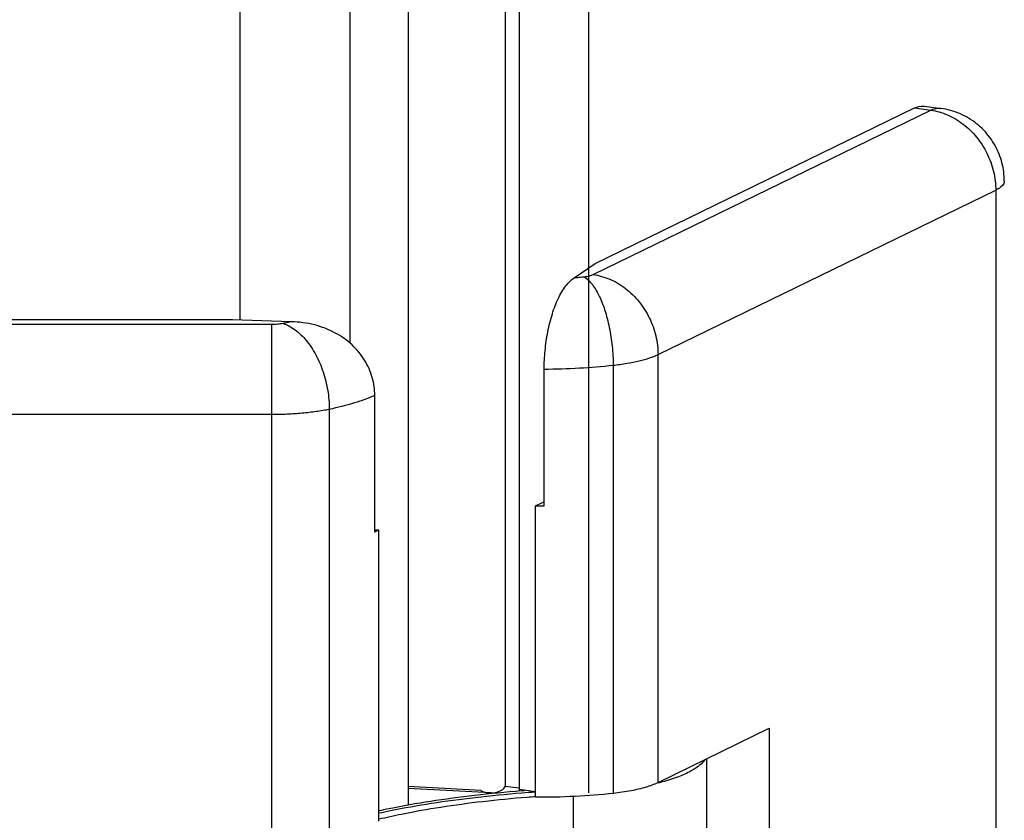
# Model space of a CAD drawing. Extents: x 401 to 305314, y -36337 to 1216.
# Drawn here: x 303956 to 304010, y -35736 to -35692 of the extents above; entities that cross this region are included whole.
import ezdxf

# ---------------------------------------------------------------- set-up
doc = ezdxf.new("R2010")
doc.units = 0
doc.header["$MEASUREMENT"] = 0
doc.layers.get('0').update_dxf_attribs({"linetype": 'CONTINUOUS'})
doc.layers.get('DEFPOINTS').update_dxf_attribs({"linetype": 'CONTINUOUS'})
doc.layers.add('02___PRT_ALL_AXES', color=7, linetype='CONTINUOUS')
doc.layers.add('DIM', color=3, linetype='CONTINUOUS')
doc.styles.get("Standard").update_dxf_attribs({"font": 'arial.ttf'})
doc.styles.add('STYLE1', font='arial.ttf')
doc.dimstyles.get("Standard").update_dxf_attribs({"dimtxt": 3, "dimasz": 1.5, "dimexe": 1.25, "dimexo": 0.625, "dimtad": 1, "dimdec": 4, "dimdsep": 46, "dimlunit": 6, "dimtxsty": 'STYLE1', "dimcen": 0, "dimadec": 0, "dimazin": 0, "dimtfac": 1, "dimtdec": 4, "dimtmove": 0, "dimatfit": 3, "dimfxl": 1, "dimtolj": 1, "dimtzin": 0, "dimarcsym": 0})

# ---------------------------------------------------------------- blocks, each defined once
blk = doc.blocks.new('*D37')
at = {"layer": 'DEFPOINTS', "color": 0}
for p in [(303518.611, -34317.31), (305289.424, -34317.31), (304956.507, -35767.293)]:
    blk.add_point(p, dxfattribs=at)
at = {"layer": 'DIM', "color": 0, "lineweight": -2}
for p, q in [((303531.111, -34317.31), (305314.424, -34317.31)), ((305289.424, -35737.293), (305289.424, -34347.31)), ((304969.007, -35767.293), (305314.424, -35767.293))]:
    blk.add_line(p, q, dxfattribs=at)
at = {"layer": 'DIM', "color": 0}
for points in [[(305284.424, -34347.31), (305294.424, -34347.31), (305289.424, -34317.31)], [(305284.424, -35737.293), (305294.424, -35737.293), (305289.424, -35767.293)]]:
    blk.add_solid(points, dxfattribs=at)
at = {"layer": 'DIM', "color": 0, "insert": (305246.29, -35042.302), "char_height": 60, "attachment_point": 5, "rotation": 90}
blk.add_mtext('\\A1;1450', dxfattribs=at)

msp = doc.modelspace()

# ---------------------------------------------------------------- linework, layer by layer
at = {"color": 0, "linetype": 'Continuous'}
for p, q in [((303987.491, -35705.508), (304004.861, -35697.053)), ((304004.861, -35697.053), (304005.744, -35697.174)), ((304005.406, -35696.954), (304006.289, -35697.075)), ((303987.373, -35706.116), (304005.744, -35697.174)), ((303990.905, -35710.466), (304009.276, -35701.524)), ((304009.276, -35701.524), (304009.276, -35750.883)), ((303986.346, -35706.285), (303987.491, -35705.508)), ((303967.758, -35708.577), (303930.758, -35708.577)), ((303969.889, -35708.835), (303930.758, -35708.835)), ((303970.946, -35708.68), (303967.758, -35708.577)), ((303969.889, -35737.013), (303969.889, -35708.835)), ((303990.905, -35733.745), (303990.905, -35710.466)), ((303988.465, -35711.047), (303988.465, -35734.326)), ((303984.712, -35718.695), (303984.712, -35711.257)), ((303975.496, -35720.128), (303975.496, -35712.691)), ((303969.889, -35713.734), (303930.758, -35713.734)), ((303973.018, -35713.45), (303973.018, -35736.729)), ((303984.241, -35718.694), (303984.69, -35718.476)), ((303984.241, -35734.536), (303984.241, -35718.694)), ((303975.715, -35720.02), (303975.496, -35720.02)), ((303975.715, -35735.861), (303975.715, -35720.02)), ((303990.905, -35733.745), (303996.952, -35730.801)), ((303996.952, -35730.801), (303996.952, -35745.194)), ((303983.344, -35734.067), (303982.582, -35733.962)), ((303984.241, -35734.255), (303983.344, -35734.132)), ((303986.293, -35734.493), (303986.293, -35740.679))]:
    msp.add_line(p, q, dxfattribs=at)
for points, start_tangent, end_tangent in [([(304004.861, -35697.053), (304005.347, -35696.948), (304005.406, -35696.954)], (0.899136, 0.43767), (0.989676, -0.143322)), ([(304005.744, -35697.174), (304006.23, -35697.069), (304006.289, -35697.075)], (0.899136, 0.43767), (0.989596, -0.143875)), ([(304009.744, -35701.038), (304009.712, -35700.532), (304009.461, -35699.56), (304008.964, -35698.664), (304008.237, -35697.909), (304007.321, -35697.362), (304006.289, -35697.075)], (-0.000064, 1), (-0.990663, 0.136332)), ([(304005.744, -35697.174), (304006.648, -35697.427), (304007.5, -35697.927), (304008.236, -35698.642), (304008.799, -35699.52), (304009.155, -35700.504), (304009.276, -35701.524)], (0.990663, -0.136332), (0, -1)), ([(304009.742, -35701.038), (304009.642, -35701.27), (304009.276, -35701.524)], (-0.052296, -0.998632), (-0.899136, -0.43767)), ([(303986.346, -35706.285), (303986.617, -35706.261), (303986.885, -35706.233)], (0.996582, 0.082611), (0.993868, 0.110572)), ([(303986.885, -35706.233), (303987.034, -35706.212), (303987.168, -35706.185), (303987.282, -35706.153), (303987.373, -35706.116)], (0.993868, 0.110572), (0.899136, 0.43767)), ([(303986.885, -35706.233), (303987.294, -35706.61), (303987.675, -35707.226), (303988.002, -35708.037), (303988.253, -35708.988), (303988.411, -35710.015), (303988.465, -35711.047)], (0.856694, -0.515825), (0, -1)), ([(303987.373, -35706.116), (303988.287, -35706.374), (303989.139, -35706.877), (303989.871, -35707.592), (303990.432, -35708.469), (303990.785, -35709.45), (303990.905, -35710.466)], (0.990663, -0.136332), (0, -1)), ([(303984.712, -35711.257), (303984.761, -35710.263), (303984.911, -35709.224), (303985.156, -35708.252), (303985.483, -35707.408), (303985.89, -35706.729), (303986.346, -35706.285)], (0, 1), (0.827438, 0.561557)), ([(303970.515, -35708.778), (303970.375, -35708.803), (303970.221, -35708.821), (303970.057, -35708.832), (303969.889, -35708.835)], (-0.979115, -0.203309), (-1, 0)), ([(303970.946, -35708.68), (303970.736, -35708.73), (303970.515, -35708.778)], (-0.969673, -0.244405), (-0.979115, -0.203309)), ([(303970.515, -35708.778), (303970.826, -35708.909)], (0.951702, -0.307023), (0.888608, -0.458667)), ([(303970.826, -35708.909), (303971.163, -35709.119)], (0.888608, -0.458667), (0.805913, -0.592034)), ([(303975.496, -35712.691), (303975.361, -35711.725), (303974.941, -35710.775), (303974.259, -35709.947), (303973.349, -35709.295), (303972.217, -35708.855), (303970.946, -35708.68)], (0, 1), (-0.999477, 0.032335)), ([(303971.163, -35709.119), (303971.766, -35709.7), (303972.285, -35710.481), (303972.683, -35711.41), (303972.933, -35712.422), (303973.018, -35713.45)], (0.805913, -0.592034), (0, -1)), ([(303988.465, -35711.047), (303989.21, -35710.945), (303989.877, -35710.811), (303990.447, -35710.65), (303990.905, -35710.466)], (0.993868, 0.110572), (0.899136, 0.43767)), ([(303984.712, -35711.257), (303986.628, -35711.199), (303988.465, -35711.047)], (0.999987, 0.005083), (0.993868, 0.110572)), ([(303975.496, -35712.691), (303974.399, -35713.101), (303973.018, -35713.45)], (-0.906925, -0.421291), (-0.979115, -0.203309)), ([(303973.018, -35713.45), (303972.317, -35713.572), (303971.547, -35713.661), (303970.73, -35713.716), (303969.889, -35713.734)], (-0.979115, -0.203309), (-1, 0)), ([(303984.241, -35718.694), (303984.476, -35718.695), (303984.712, -35718.695)], (0.999975, -0.007124), (0.999987, 0.005083)), ([(303975.715, -35720.02), (303975.608, -35720.075), (303975.496, -35720.128)], (-0.886906, -0.461949), (-0.906925, -0.421291)), ([(303993.426, -35732.537), (303993.205, -35732.783), (303992.711, -35733.122), (303992.016, -35733.437), (303991.138, -35733.719)], (-0.550416, -0.834891), (-0.964449, -0.264268)), ([(303988.465, -35734.326), (303989.442, -35734.182), (303990.269, -35733.985), (303990.905, -35733.745)], (0.993868, 0.110572), (0.899136, 0.43767)), ([(303991.138, -35733.719), (303990.913, -35733.779)], (-0.964449, -0.264268), (-0.968981, -0.247136)), ([(303975.713, -35735.279), (303976.282, -35735.16), (303978.519, -35734.763), (303980.924, -35734.439), (303983.461, -35734.191), (303983.674, -35734.174)], (0.977635, 0.21031), (0.997012, 0.077242)), ([(303975.713, -35735.409), (303976.344, -35735.277), (303978.571, -35734.882), (303980.964, -35734.559), (303983.491, -35734.312), (303984.223, -35734.257)], (0.977305, 0.211838), (0.997507, 0.070567)), ([(303984.24, -35734.524), (303983.787, -35734.559), (303981.373, -35734.795), (303979.086, -35735.104), (303976.958, -35735.482), (303975.713, -35735.753)], (-0.997268, -0.073868), (-0.973492, -0.228723)), ([(303984.241, -35734.536), (303986.397, -35734.49), (303988.465, -35734.326)], (0.999975, -0.007124), (0.993868, 0.110572))]:
    msp.add_spline(points, degree=3, dxfattribs=dict(at, start_tangent=start_tangent, end_tangent=end_tangent))
at = {"layer": '02___PRT_ALL_AXES', "color": 0, "linetype": 'Continuous'}
msp.add_line((303993.554, -35738.425), (303993.554, -35732.456), dxfattribs=at)
at = {"layer": 'DIM', "color": 0}
for p, q in [((303982.582, -34367.262), (303982.582, -35733.962)), ((303983.344, -34367.367), (303983.344, -35734.2)), ((303977.308, -34368.271), (303977.308, -35734.966)), ((303987.127, -34377.147), (303987.127, -35734.32)), ((303974.144, -34378.503), (303974.144, -35709.843)), ((303968.146, -34379.753), (303968.146, -35708.589)), ((303981.271, -35734.194), (303977.308, -35733.966)), ((303981.809, -35734.315), (303977.308, -35734.069))]:
    msp.add_line(p, q, dxfattribs=at)
msp.add_ellipse((303981.809, -35733.856), major_axis=(-0.795, 0), ratio=0.57735, start_param=7.110946, end_param=9.190775, dxfattribs=at)

# ---------------------------------------------------------------- dimensions: what is measured, and where the dimension line sits
dim = msp.add_linear_dim(base=(305289.424, -34317.31), p1=(304956.507, -35767.293), p2=(303518.611, -34317.31), angle=90, text='1450', dimstyle='Standard', override={"dimscale": 20, "dimtxt": 3, "dimdec": 0, "dimlunit": 2, "dimtxsty": 'Standard', "dimadec": 2, "dimazin": 2, "dimtol": 1, "dimtp": 3, "dimtm": 3, "dimtfac": 0.8, "dimtdec": 2, "dimtzin": 8}, dxfattribs=at)
dim.commit()
dim.dimension.update_dxf_attribs({"geometry": '*D37', "text_midpoint": (305246.29, -35042.302)})

doc.saveas('drawing.dxf')
